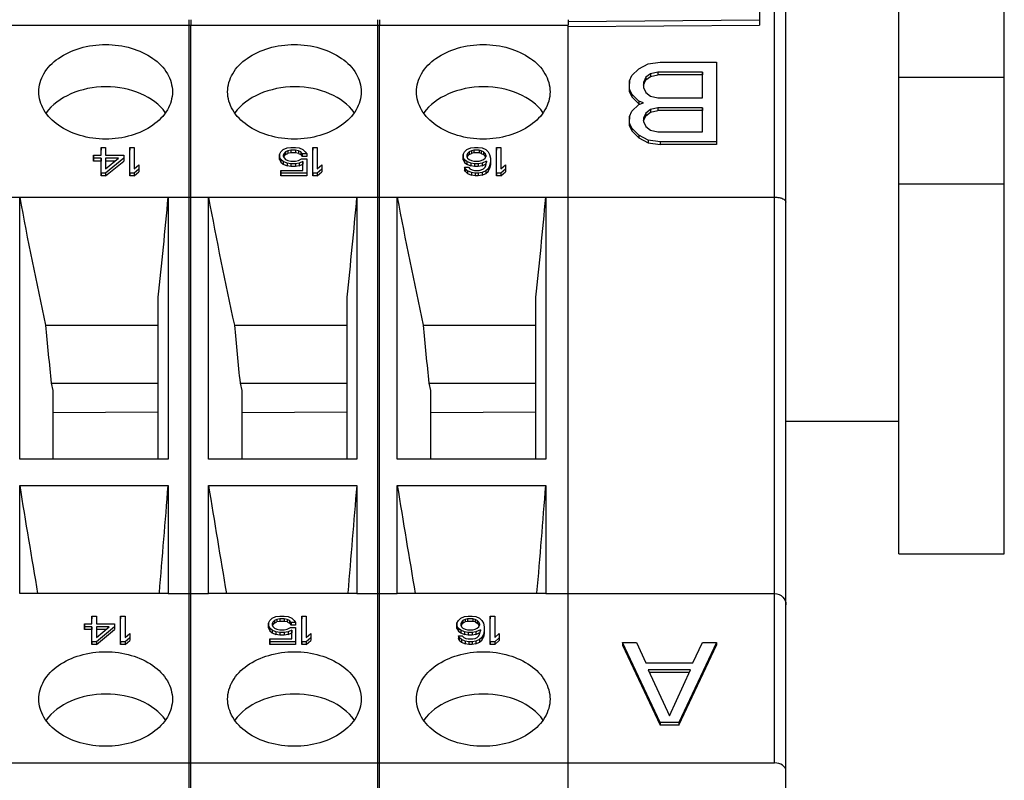
# Model space of a CAD drawing. Units: millimetres. Extents: x 11 to 4007, y 29 to 542.
# Drawn here: x 3623 to 3649, y 338 to 359 of the extents above; entities that cross this region are included whole.
import ezdxf

# ---------------------------------------------------------------- set-up
doc = ezdxf.new("R2010")
doc.units = ezdxf.units.MM
doc.header["$MEASUREMENT"] = 0
doc.layers.get('0').update_dxf_attribs({"lineweight": 30})
doc.layers.add('1', color=7, linetype='Continuous')

msp = doc.modelspace()

# ---------------------------------------------------------------- linework, layer by layer
at = {"linetype": 'Continuous'}
for p, q in [((3642.91, 325.136), (3642.91, 400.727)), ((3642.61, 338.892), (3642.61, 393.656)), ((3642.21, 374.035), (3642.21, 358.478)), ((3648.71, 344.442), (3648.71, 368.342)), ((3645.91, 344.442), (3645.91, 359.207)), ((3627.055, 334.714), (3627.055, 358.624)), ((3627.1, 358.624), (3627.1, 358.488)), ((3632.07, 334.714), (3632.07, 358.624)), ((3632.115, 358.624), (3632.115, 358.488)), ((3637.13, 358.58), (3642.21, 358.625)), ((3637.13, 358.624), (3637.13, 358.488)), ((3556.845, 358.478), (3637.13, 358.478)), ((3627.1, 334.714), (3627.1, 358.478)), ((3632.115, 334.714), (3632.115, 358.478)), ((3637.13, 358.447), (3642.21, 358.478)), ((3637.13, 334.714), (3637.13, 358.478)), ((3645.91, 357.1), (3648.71, 357.1)), ((3645.91, 354.271), (3648.71, 354.271)), ((3622.085, 353.912), (3622.558, 353.912)), ((3622.558, 353.912), (3626.502, 353.912)), ((3622.558, 346.957), (3622.558, 353.912)), ((3626.502, 353.912), (3627.1, 353.912)), ((3626.502, 353.912), (3626.502, 346.957)), ((3627.1, 353.912), (3627.573, 353.912)), ((3627.573, 353.912), (3631.517, 353.912)), ((3627.573, 346.957), (3627.573, 353.912)), ((3631.517, 353.912), (3632.115, 353.912)), ((3631.517, 353.912), (3631.517, 346.957)), ((3632.115, 353.912), (3632.588, 353.912)), ((3632.588, 353.912), (3636.532, 353.912)), ((3632.588, 346.957), (3632.588, 353.912)), ((3636.532, 353.912), (3637.13, 353.912)), ((3636.532, 353.912), (3636.532, 346.957)), ((3637.13, 353.912), (3642.61, 353.912)), ((3626.24, 346.957), (3626.24, 351.255)), ((3631.255, 346.957), (3631.255, 351.255)), ((3636.27, 346.957), (3636.27, 351.255)), ((3623.245, 350.518), (3626.24, 350.518)), ((3628.26, 350.518), (3631.255, 350.518)), ((3633.275, 350.518), (3636.27, 350.518)), ((3623.396, 348.973), (3626.24, 348.973)), ((3623.396, 348.973), (3623.44, 348.781)), ((3628.411, 348.973), (3631.255, 348.973)), ((3628.411, 348.973), (3628.455, 348.781)), ((3633.426, 348.973), (3636.27, 348.973)), ((3633.426, 348.973), (3633.47, 348.781)), ((3623.44, 348.781), (3623.44, 346.957)), ((3628.455, 348.781), (3628.455, 346.957)), ((3633.47, 348.781), (3633.47, 346.957)), ((3623.44, 348.192), (3626.24, 348.21)), ((3628.455, 348.192), (3631.255, 348.21)), ((3633.47, 348.192), (3636.27, 348.21)), ((3642.91, 347.964), (3645.91, 347.964)), ((3626.502, 346.957), (3622.558, 346.957)), ((3631.517, 346.957), (3627.573, 346.957)), ((3636.532, 346.957), (3632.588, 346.957)), ((3622.558, 346.257), (3626.502, 346.257)), ((3622.558, 343.387), (3622.558, 346.257)), ((3626.502, 346.257), (3626.502, 343.387)), ((3627.573, 346.257), (3631.517, 346.257)), ((3627.573, 343.387), (3627.573, 346.257)), ((3631.517, 346.257), (3631.517, 343.387)), ((3632.588, 346.257), (3636.532, 346.257)), ((3632.588, 343.387), (3632.588, 346.257)), ((3636.532, 346.257), (3636.532, 343.387)), ((3645.91, 344.442), (3648.71, 344.442)), ((3626.502, 343.387), (3622.558, 343.387)), ((3626.266, 343.387), (3626.267, 343.407)), ((3626.502, 343.387), (3627.055, 343.387)), ((3627.055, 343.387), (3627.573, 343.387)), ((3631.517, 343.387), (3627.573, 343.387)), ((3631.281, 343.387), (3631.282, 343.407)), ((3631.517, 343.387), (3632.07, 343.387)), ((3632.07, 343.387), (3632.588, 343.387)), ((3636.532, 343.387), (3632.588, 343.387)), ((3636.296, 343.387), (3636.297, 343.407)), ((3636.532, 343.387), (3637.13, 343.387)), ((3637.13, 343.387), (3642.61, 343.387)), ((3556.845, 338.892), (3642.61, 338.892))]:
    msp.add_line(p, q, dxfattribs=at)
for centre, radius, start, end in [((3430.384, 371.941), 196.945, 353.97064, 354.74755), ((3435.399, 371.941), 196.945, 353.97064, 354.74755), ((3440.414, 371.941), 196.945, 353.97064, 354.74755), ((3738.505, 361.066), 115.742, 185.22876, 185.99751), ((3743.52, 361.066), 115.742, 185.22876, 185.99751), ((3748.535, 361.066), 115.742, 185.22876, 185.99751), ((4011.45, 409.433), 393.99, 189.22718, 189.65016), ((2860.366, 408.008), 768.621, 355.178702, 355.391831), ((4016.465, 409.433), 393.99, 189.22718, 189.65016), ((2865.381, 408.008), 768.621, 355.178702, 355.391831), ((4021.48, 409.433), 393.99, 189.22718, 189.65016), ((2870.396, 408.008), 768.621, 355.178702, 355.391831)]:
    msp.add_arc(centre, radius, start, end, dxfattribs=at)
for centre, start_param, end_param in [((3624.84, 355.588), 0.45653, 2.658879), ((3629.855, 355.588), 0.45653, 2.658879), ((3634.87, 355.588), 0.45653, 2.658879), ((3624.84, 339.467), 0.456448, 2.65896), ((3629.855, 339.467), 0.456448, 2.65896), ((3634.87, 339.467), 0.456448, 2.65896)]:
    msp.add_ellipse(centre, major_axis=(1.775, 0.022), ratio=0.707052, start_param=start_param, end_param=end_param, dxfattribs=at)
for points, knots in [([(3623.065, 356.711), (3623.065, 356.877), (3623.173, 357.234), (3623.586, 357.643), (3624.168, 357.906), (3624.84, 357.997), (3625.512, 357.906), (3626.093, 357.643), (3626.507, 357.234), (3626.615, 356.877), (3626.615, 356.711)], [0, 0, 0, 0, 0.104746, 0.222328, 0.356016, 0.5, 0.643984, 0.777672, 0.895254, 1, 1, 1, 1]), ([(3628.08, 356.711), (3628.08, 356.877), (3628.188, 357.234), (3628.601, 357.643), (3629.183, 357.906), (3629.855, 357.997), (3630.527, 357.906), (3631.108, 357.643), (3631.522, 357.234), (3631.63, 356.877), (3631.63, 356.711)], [0, 0, 0, 0, 0.104746, 0.222328, 0.356016, 0.5, 0.643984, 0.777672, 0.895254, 1, 1, 1, 1]), ([(3633.095, 356.711), (3633.095, 356.877), (3633.203, 357.234), (3633.616, 357.643), (3634.198, 357.906), (3634.87, 357.997), (3635.542, 357.906), (3636.123, 357.643), (3636.537, 357.234), (3636.645, 356.877), (3636.645, 356.711)], [0, 0, 0, 0, 0.104746, 0.222328, 0.356016, 0.5, 0.643984, 0.777672, 0.895254, 1, 1, 1, 1]), ([(3626.615, 356.711), (3626.615, 356.544), (3626.507, 356.187), (3626.093, 355.778), (3625.512, 355.515), (3624.84, 355.424), (3624.168, 355.515), (3623.586, 355.778), (3623.173, 356.187), (3623.065, 356.544), (3623.065, 356.711)], [0, 0, 0, 0, 0.104746, 0.222328, 0.356016, 0.5, 0.643984, 0.777672, 0.895254, 1, 1, 1, 1]), ([(3631.63, 356.711), (3631.63, 356.544), (3631.522, 356.187), (3631.108, 355.778), (3630.527, 355.515), (3629.855, 355.424), (3629.183, 355.515), (3628.601, 355.778), (3628.188, 356.187), (3628.08, 356.544), (3628.08, 356.711)], [0, 0, 0, 0, 0.104746, 0.222328, 0.356016, 0.5, 0.643984, 0.777672, 0.895254, 1, 1, 1, 1]), ([(3636.645, 356.711), (3636.645, 356.544), (3636.537, 356.187), (3636.123, 355.778), (3635.542, 355.515), (3634.87, 355.424), (3634.198, 355.515), (3633.616, 355.778), (3633.203, 356.187), (3633.095, 356.544), (3633.095, 356.711)], [0, 0, 0, 0, 0.104746, 0.222328, 0.356016, 0.5, 0.643984, 0.777672, 0.895254, 1, 1, 1, 1]), ([(3642.61, 353.912), (3642.649, 353.912), (3642.724, 353.905), (3642.83, 353.879), (3642.91, 353.824), (3642.91, 353.782)], [0, 0, 0, 0, 0.345249, 0.641369, 1, 1, 1, 1]), ([(3642.61, 343.387), (3642.688, 343.387), (3642.846, 343.323), (3642.91, 343.166), (3642.91, 343.093)], [0, 0, 0, 0, 0.514713, 1, 1, 1, 1]), ([(3623.065, 340.589), (3623.065, 340.755), (3623.173, 341.112), (3623.586, 341.521), (3624.168, 341.784), (3624.84, 341.875), (3625.512, 341.784), (3626.093, 341.521), (3626.507, 341.112), (3626.615, 340.755), (3626.615, 340.589)], [0, 0, 0, 0, 0.104746, 0.222328, 0.356016, 0.5, 0.643984, 0.777672, 0.895254, 1, 1, 1, 1]), ([(3628.08, 340.589), (3628.08, 340.755), (3628.188, 341.112), (3628.601, 341.521), (3629.183, 341.784), (3629.855, 341.875), (3630.527, 341.784), (3631.108, 341.521), (3631.522, 341.112), (3631.63, 340.755), (3631.63, 340.589)], [0, 0, 0, 0, 0.104746, 0.222328, 0.356016, 0.5, 0.643984, 0.777672, 0.895254, 1, 1, 1, 1]), ([(3633.095, 340.589), (3633.095, 340.755), (3633.203, 341.112), (3633.616, 341.521), (3634.198, 341.784), (3634.87, 341.875), (3635.542, 341.784), (3636.123, 341.521), (3636.537, 341.112), (3636.645, 340.755), (3636.645, 340.589)], [0, 0, 0, 0, 0.104746, 0.222328, 0.356016, 0.5, 0.643984, 0.777672, 0.895254, 1, 1, 1, 1]), ([(3626.615, 340.589), (3626.615, 340.422), (3626.507, 340.065), (3626.093, 339.656), (3625.512, 339.393), (3624.84, 339.303), (3624.168, 339.393), (3623.586, 339.656), (3623.173, 340.065), (3623.065, 340.422), (3623.065, 340.589)], [0, 0, 0, 0, 0.104746, 0.222328, 0.356016, 0.5, 0.643984, 0.777672, 0.895254, 1, 1, 1, 1]), ([(3631.63, 340.589), (3631.63, 340.422), (3631.522, 340.065), (3631.108, 339.656), (3630.527, 339.393), (3629.855, 339.303), (3629.183, 339.393), (3628.601, 339.656), (3628.188, 340.065), (3628.08, 340.422), (3628.08, 340.589)], [0, 0, 0, 0, 0.104746, 0.222328, 0.356016, 0.5, 0.643984, 0.777672, 0.895254, 1, 1, 1, 1]), ([(3636.645, 340.589), (3636.645, 340.422), (3636.537, 340.065), (3636.123, 339.656), (3635.542, 339.393), (3634.87, 339.303), (3634.198, 339.393), (3633.616, 339.656), (3633.203, 340.065), (3633.095, 340.422), (3633.095, 340.589)], [0, 0, 0, 0, 0.104746, 0.222328, 0.356016, 0.5, 0.643984, 0.777672, 0.895254, 1, 1, 1, 1]), ([(3642.91, 338.68), (3642.91, 338.708), (3642.891, 338.768), (3642.794, 338.864), (3642.683, 338.892), (3642.61, 338.892)], [0, 0, 0, 0, 0.210793, 0.447472, 1, 1, 1, 1])]:
    msp.add_open_spline(points, degree=3, knots=knots, dxfattribs=at)
for points in [[(3622.558, 353.912), (3622.767, 352.777), (3623.001, 351.646), (3623.245, 350.518)], [(3627.573, 353.912), (3627.782, 352.777), (3628.016, 351.646), (3628.26, 350.518)], [(3632.588, 353.912), (3632.797, 352.777), (3633.031, 351.646), (3633.275, 350.518)]]:
    msp.add_open_spline(points, degree=3, dxfattribs=at)
at = {"layer": '1', "color": 7, "linetype": 'Continuous', "lineweight": 25}
for p, q in [((3639.253, 357.456), (3639.566, 357.501)), ((3639.566, 357.501), (3641.066, 357.501)), ((3641.066, 357.501), (3641.066, 355.38)), ((3638.816, 357.14), (3639.003, 357.321)), ((3639.003, 357.321), (3639.253, 357.456)), ((3638.753, 357.005), (3638.816, 357.14)), ((3638.753, 356.779), (3638.753, 357.005)), ((3638.753, 357.005), (3638.753, 356.934)), ((3639.191, 357.095), (3639.128, 356.96)), ((3639.128, 356.889), (3639.191, 357.024)), ((3639.316, 357.185), (3639.191, 357.095)), ((3639.191, 357.024), (3639.316, 357.114)), ((3639.191, 357.095), (3639.191, 357.024)), ((3639.503, 357.23), (3639.316, 357.185)), ((3639.316, 357.185), (3639.316, 357.114)), ((3639.316, 357.114), (3639.503, 357.16)), ((3640.691, 357.23), (3639.503, 357.23)), ((3639.503, 357.23), (3639.503, 357.16)), ((3640.691, 357.16), (3639.503, 357.16)), ((3640.691, 356.553), (3640.691, 357.23)), ((3640.691, 357.23), (3640.691, 357.16)), ((3640.691, 356.553), (3640.691, 357.16)), ((3638.753, 356.708), (3638.753, 356.934)), ((3638.816, 356.644), (3638.753, 356.779)), ((3638.753, 356.779), (3638.753, 356.708)), ((3639.128, 356.96), (3639.128, 356.824)), ((3639.128, 356.824), (3639.191, 356.689)), ((3638.753, 356.708), (3638.816, 356.573)), ((3639.003, 356.463), (3638.816, 356.644)), ((3638.816, 356.644), (3638.816, 356.573)), ((3638.816, 356.573), (3639.003, 356.392)), ((3639.128, 356.418), (3639.003, 356.463)), ((3639.003, 356.463), (3639.003, 356.392)), ((3639.191, 356.689), (3639.316, 356.598)), ((3639.316, 356.598), (3639.503, 356.553)), ((3639.503, 356.553), (3640.691, 356.553)), ((3638.753, 356.057), (3638.816, 356.192)), ((3638.816, 356.192), (3639.003, 356.373)), ((3639.003, 356.373), (3639.128, 356.418)), ((3639.003, 356.392), (3639.03, 356.383)), ((3639.316, 356.237), (3639.191, 356.147)), ((3639.503, 356.283), (3639.316, 356.237)), ((3639.316, 356.237), (3639.316, 356.167)), ((3639.316, 356.167), (3639.503, 356.212)), ((3640.691, 356.283), (3639.503, 356.283)), ((3639.503, 356.283), (3639.503, 356.212)), ((3640.691, 356.212), (3639.503, 356.212)), ((3640.691, 356.283), (3640.691, 356.212)), ((3640.691, 355.651), (3640.691, 356.283)), ((3640.691, 355.651), (3640.691, 356.212)), ((3638.753, 355.876), (3638.753, 356.057)), ((3638.753, 356.057), (3638.753, 355.986)), ((3638.753, 355.806), (3638.753, 355.986)), ((3639.191, 356.147), (3639.128, 356.012)), ((3639.128, 355.941), (3639.191, 356.076)), ((3639.128, 356.012), (3639.128, 355.921)), ((3639.191, 356.076), (3639.316, 356.167)), ((3639.191, 356.147), (3639.191, 356.076)), ((3638.816, 355.741), (3638.753, 355.876)), ((3638.753, 355.876), (3638.753, 355.806)), ((3638.753, 355.806), (3638.816, 355.67)), ((3638.816, 355.741), (3638.816, 355.67)), ((3639.003, 355.56), (3638.816, 355.741)), ((3638.816, 355.67), (3639.003, 355.49)), ((3639.128, 355.921), (3639.191, 355.786)), ((3639.191, 355.786), (3639.316, 355.696)), ((3639.316, 355.696), (3639.503, 355.651)), ((3639.003, 355.56), (3639.003, 355.49)), ((3639.253, 355.425), (3639.003, 355.56)), ((3639.003, 355.49), (3639.253, 355.354)), ((3639.566, 355.38), (3639.253, 355.425)), ((3639.253, 355.425), (3639.253, 355.354)), ((3639.503, 355.651), (3640.691, 355.651)), ((3624.718, 355.234), (3624.718, 355.163)), ((3624.718, 355.234), (3624.839, 355.234)), ((3624.718, 355.031), (3624.718, 355.234)), ((3624.718, 355.031), (3624.718, 355.163)), ((3624.839, 355.234), (3624.839, 355.031)), ((3625.482, 355.234), (3625.602, 355.234)), ((3625.482, 354.552), (3625.482, 355.234)), ((3625.482, 355.234), (3625.482, 355.163)), ((3625.482, 354.482), (3625.482, 355.163)), ((3625.602, 355.234), (3625.602, 354.669)), ((3629.498, 355.118), (3629.559, 355.176)), ((3629.559, 355.176), (3629.659, 355.22)), ((3629.679, 355.147), (3629.619, 355.118)), ((3629.659, 355.22), (3629.76, 355.234)), ((3629.76, 355.162), (3629.679, 355.147)), ((3629.679, 355.147), (3629.679, 355.076)), ((3629.76, 355.234), (3629.88, 355.234)), ((3629.88, 355.162), (3629.76, 355.162)), ((3629.76, 355.162), (3629.76, 355.091)), ((3629.88, 355.234), (3629.98, 355.22)), ((3629.96, 355.147), (3629.88, 355.162)), ((3629.88, 355.162), (3629.88, 355.091)), ((3630.021, 355.118), (3629.96, 355.147)), ((3629.96, 355.147), (3629.96, 355.076)), ((3629.98, 355.22), (3630.081, 355.176)), ((3630.081, 355.176), (3630.141, 355.118)), ((3630.342, 355.234), (3630.462, 355.234)), ((3630.342, 354.552), (3630.342, 355.234)), ((3630.342, 355.234), (3630.342, 355.163)), ((3630.342, 354.482), (3630.342, 355.163)), ((3630.462, 355.234), (3630.462, 354.668)), ((3634.376, 355.118), (3634.436, 355.176)), ((3634.436, 355.176), (3634.537, 355.22)), ((3634.557, 355.147), (3634.497, 355.118)), ((3634.537, 355.22), (3634.637, 355.234)), ((3634.617, 355.161), (3634.557, 355.147)), ((3634.557, 355.147), (3634.557, 355.076)), ((3634.758, 355.161), (3634.617, 355.161)), ((3634.617, 355.161), (3634.617, 355.091)), ((3634.637, 355.234), (3634.738, 355.234)), ((3634.738, 355.234), (3634.838, 355.22)), ((3634.818, 355.147), (3634.758, 355.161)), ((3634.758, 355.161), (3634.758, 355.091)), ((3634.878, 355.118), (3634.818, 355.147)), ((3634.818, 355.147), (3634.818, 355.076)), ((3634.838, 355.22), (3634.938, 355.176)), ((3634.938, 355.176), (3634.999, 355.118)), ((3635.22, 355.234), (3635.34, 355.234)), ((3635.22, 354.552), (3635.22, 355.234)), ((3635.22, 355.234), (3635.22, 355.163)), ((3635.22, 354.482), (3635.22, 355.163)), ((3635.34, 355.234), (3635.34, 354.668)), ((3639.253, 355.354), (3639.566, 355.309)), ((3641.066, 355.38), (3639.566, 355.38)), ((3639.566, 355.38), (3639.566, 355.309)), ((3641.066, 355.309), (3639.566, 355.309)), ((3641.066, 355.38), (3641.066, 355.309)), ((3624.518, 355.031), (3624.518, 354.96)), ((3624.518, 355.031), (3624.718, 355.031)), ((3624.518, 354.944), (3624.518, 355.031)), ((3624.518, 354.873), (3624.518, 354.96)), ((3624.518, 354.944), (3624.518, 354.873)), ((3624.718, 354.944), (3624.518, 354.944)), ((3624.718, 354.552), (3624.718, 354.944)), ((3624.718, 354.944), (3624.718, 354.873)), ((3624.839, 355.031), (3625.321, 355.031)), ((3624.839, 354.944), (3624.839, 354.669)), ((3625.18, 354.944), (3624.839, 354.944)), ((3624.839, 354.669), (3625.18, 354.944)), ((3625.321, 354.944), (3624.839, 354.552)), ((3625.321, 355.031), (3625.321, 354.944)), ((3625.321, 354.944), (3625.321, 354.873)), ((3629.458, 355.046), (3629.498, 355.118)), ((3629.458, 355.046), (3629.458, 354.975)), ((3629.458, 354.988), (3629.458, 355.046)), ((3629.458, 354.988), (3629.458, 354.917)), ((3629.498, 354.915), (3629.458, 354.988)), ((3629.458, 354.917), (3629.458, 354.975)), ((3629.458, 354.917), (3629.498, 354.844)), ((3629.498, 354.915), (3629.498, 354.844)), ((3629.559, 354.857), (3629.498, 354.915)), ((3629.579, 355.075), (3629.559, 355.031)), ((3629.559, 355.031), (3629.559, 355.002)), ((3629.559, 355.002), (3629.579, 354.959)), ((3629.579, 355.004), (3629.568, 354.981)), ((3629.619, 355.118), (3629.579, 355.075)), ((3629.579, 355.075), (3629.579, 355.004)), ((3629.579, 355.004), (3629.619, 355.047)), ((3629.579, 354.959), (3629.619, 354.915)), ((3629.619, 355.118), (3629.619, 355.047)), ((3629.619, 355.047), (3629.679, 355.076)), ((3629.619, 354.915), (3629.679, 354.886)), ((3629.76, 355.091), (3629.679, 355.076)), ((3629.679, 354.886), (3629.76, 354.871)), ((3629.88, 355.091), (3629.76, 355.091)), ((3629.96, 355.076), (3629.88, 355.091)), ((3629.88, 354.871), (3629.96, 354.886)), ((3629.96, 355.076), (3630.021, 355.047)), ((3629.96, 354.886), (3630.041, 354.93)), ((3630.021, 355.118), (3630.021, 355.047)), ((3630.061, 355.06), (3630.021, 355.118)), ((3630.021, 355.047), (3630.061, 354.989)), ((3630.041, 354.93), (3630.181, 354.93)), ((3630.061, 355.06), (3630.061, 354.989)), ((3630.181, 355.06), (3630.061, 355.06)), ((3630.181, 354.989), (3630.061, 354.989)), ((3630.141, 355.118), (3630.181, 355.06)), ((3630.181, 355.06), (3630.181, 354.989)), ((3630.181, 354.93), (3630.181, 354.552)), ((3634.336, 355.045), (3634.376, 355.118)), ((3634.336, 355.045), (3634.336, 354.975)), ((3634.336, 354.973), (3634.336, 355.045)), ((3634.336, 354.902), (3634.336, 354.975)), ((3634.336, 354.973), (3634.336, 354.902)), ((3634.376, 354.9), (3634.336, 354.973)), ((3634.336, 354.902), (3634.376, 354.83)), ((3634.376, 354.9), (3634.376, 354.83)), ((3634.436, 354.857), (3634.376, 354.9)), ((3634.456, 355.074), (3634.436, 355.031)), ((3634.436, 355.031), (3634.436, 354.987)), ((3634.436, 354.987), (3634.456, 354.944)), ((3634.456, 355.004), (3634.443, 354.974)), ((3634.497, 355.118), (3634.456, 355.074)), ((3634.456, 355.074), (3634.456, 355.004)), ((3634.456, 355.004), (3634.497, 355.047)), ((3634.456, 354.944), (3634.497, 354.915)), ((3634.497, 355.118), (3634.497, 355.047)), ((3634.497, 355.047), (3634.557, 355.076)), ((3634.497, 354.915), (3634.557, 354.886)), ((3634.617, 355.091), (3634.557, 355.076)), ((3634.557, 354.886), (3634.617, 354.871)), ((3634.758, 355.091), (3634.617, 355.091)), ((3634.818, 355.076), (3634.758, 355.091)), ((3634.758, 354.871), (3634.818, 354.886)), ((3634.818, 355.076), (3634.878, 355.047)), ((3634.818, 354.886), (3634.878, 354.915)), ((3634.878, 355.118), (3634.878, 355.047)), ((3634.918, 355.074), (3634.878, 355.118)), ((3634.878, 355.047), (3634.918, 355.004)), ((3634.878, 354.915), (3634.918, 354.944)), ((3634.938, 355.031), (3634.918, 355.074)), ((3634.918, 355.074), (3634.918, 355.004)), ((3634.932, 354.974), (3634.918, 355.004)), ((3634.918, 354.944), (3634.938, 354.987)), ((3634.938, 354.987), (3634.938, 355.031)), ((3634.938, 355.031), (3634.938, 354.987)), ((3634.999, 355.118), (3635.039, 355.045)), ((3635.039, 355.045), (3635.059, 354.944)), ((3635.059, 354.944), (3635.059, 354.842)), ((3624.718, 354.873), (3624.518, 354.873)), ((3624.718, 354.482), (3624.718, 354.873)), ((3624.839, 354.482), (3625.321, 354.873)), ((3625.093, 354.873), (3624.839, 354.873)), ((3625.602, 354.669), (3625.723, 354.77)), ((3625.723, 354.654), (3625.602, 354.552)), ((3625.723, 354.77), (3625.723, 354.654)), ((3625.723, 354.654), (3625.723, 354.583)), ((3629.498, 354.844), (3629.559, 354.786)), ((3629.498, 354.625), (3629.498, 354.554)), ((3629.498, 354.625), (3630.081, 354.625)), ((3629.498, 354.552), (3629.498, 354.625)), ((3629.559, 354.857), (3629.559, 354.786)), ((3629.659, 354.813), (3629.559, 354.857)), ((3629.559, 354.786), (3629.659, 354.743)), ((3629.76, 354.799), (3629.659, 354.813)), ((3629.659, 354.813), (3629.659, 354.743)), ((3629.76, 354.728), (3629.659, 354.743)), ((3629.76, 354.871), (3629.88, 354.871)), ((3629.88, 354.799), (3629.76, 354.799)), ((3629.76, 354.799), (3629.76, 354.728)), ((3629.88, 354.728), (3629.76, 354.728)), ((3629.98, 354.813), (3629.88, 354.799)), ((3629.88, 354.799), (3629.88, 354.728)), ((3629.98, 354.743), (3629.88, 354.728)), ((3630.081, 354.857), (3629.98, 354.813)), ((3629.98, 354.813), (3629.98, 354.743)), ((3629.98, 354.743), (3630.081, 354.786)), ((3630.081, 354.625), (3630.081, 354.857)), ((3630.081, 354.857), (3630.081, 354.786)), ((3630.081, 354.625), (3630.081, 354.786)), ((3630.462, 354.668), (3630.583, 354.77)), ((3630.583, 354.654), (3630.462, 354.552)), ((3630.583, 354.77), (3630.583, 354.654)), ((3630.583, 354.654), (3630.583, 354.583)), ((3634.376, 354.83), (3634.436, 354.786)), ((3634.376, 354.712), (3634.477, 354.712)), ((3634.396, 354.668), (3634.376, 354.712)), ((3634.376, 354.712), (3634.376, 354.641)), ((3634.396, 354.598), (3634.376, 354.641)), ((3634.456, 354.61), (3634.396, 354.668)), ((3634.396, 354.668), (3634.396, 354.598)), ((3634.436, 354.857), (3634.436, 354.786)), ((3634.537, 354.813), (3634.436, 354.857)), ((3634.436, 354.786), (3634.537, 354.743)), ((3634.477, 354.712), (3634.517, 354.668)), ((3634.517, 354.668), (3634.577, 354.639)), ((3634.637, 354.799), (3634.537, 354.813)), ((3634.537, 354.813), (3634.537, 354.743)), ((3634.637, 354.728), (3634.537, 354.743)), ((3634.577, 354.639), (3634.637, 354.625)), ((3634.617, 354.871), (3634.758, 354.871)), ((3634.738, 354.799), (3634.637, 354.799)), ((3634.637, 354.799), (3634.637, 354.728)), ((3634.738, 354.728), (3634.637, 354.728)), ((3634.637, 354.625), (3634.758, 354.625)), ((3634.838, 354.813), (3634.738, 354.799)), ((3634.738, 354.799), (3634.738, 354.728)), ((3634.838, 354.743), (3634.738, 354.728)), ((3634.758, 354.625), (3634.818, 354.639)), ((3634.818, 354.639), (3634.878, 354.668)), ((3634.959, 354.871), (3634.838, 354.813)), ((3634.838, 354.813), (3634.838, 354.743)), ((3634.838, 354.743), (3634.948, 354.796)), ((3634.878, 354.668), (3634.918, 354.712)), ((3634.918, 354.712), (3634.938, 354.755)), ((3634.938, 354.755), (3634.959, 354.842)), ((3634.999, 354.668), (3634.938, 354.61)), ((3634.959, 354.871), (3634.959, 354.842)), ((3634.959, 354.842), (3634.959, 354.871)), ((3635.039, 354.741), (3634.999, 354.668)), ((3634.999, 354.598), (3635.039, 354.67)), ((3634.999, 354.668), (3634.999, 354.598)), ((3635.059, 354.842), (3635.039, 354.741)), ((3635.059, 354.772), (3635.039, 354.67)), ((3635.039, 354.741), (3635.039, 354.67)), ((3635.059, 354.842), (3635.059, 354.772)), ((3635.34, 354.668), (3635.461, 354.77)), ((3635.461, 354.654), (3635.34, 354.552)), ((3635.461, 354.77), (3635.461, 354.654)), ((3635.461, 354.654), (3635.461, 354.583)), ((3624.718, 354.552), (3624.718, 354.482)), ((3624.839, 354.552), (3624.718, 354.552)), ((3624.839, 354.482), (3624.718, 354.482)), ((3624.839, 354.552), (3624.839, 354.482)), ((3625.602, 354.552), (3625.482, 354.552)), ((3625.482, 354.552), (3625.482, 354.482)), ((3625.602, 354.482), (3625.482, 354.482)), ((3625.602, 354.482), (3625.723, 354.583)), ((3625.602, 354.552), (3625.602, 354.482)), ((3629.498, 354.482), (3629.498, 354.554)), ((3629.498, 354.552), (3629.498, 354.482)), ((3630.181, 354.552), (3629.498, 354.552)), ((3630.181, 354.482), (3629.498, 354.482)), ((3630.181, 354.552), (3630.181, 354.482)), ((3630.462, 354.552), (3630.342, 354.552)), ((3630.342, 354.552), (3630.342, 354.482)), ((3630.462, 354.482), (3630.342, 354.482)), ((3630.462, 354.482), (3630.583, 354.583)), ((3630.462, 354.552), (3630.462, 354.482)), ((3634.396, 354.598), (3634.456, 354.54)), ((3634.557, 354.567), (3634.456, 354.61)), ((3634.456, 354.61), (3634.456, 354.54)), ((3634.456, 354.54), (3634.557, 354.496)), ((3634.557, 354.567), (3634.557, 354.496)), ((3634.657, 354.552), (3634.557, 354.567)), ((3634.657, 354.482), (3634.557, 354.496)), ((3634.657, 354.552), (3634.657, 354.482)), ((3634.738, 354.552), (3634.657, 354.552)), ((3634.738, 354.482), (3634.657, 354.482)), ((3634.838, 354.567), (3634.738, 354.552)), ((3634.738, 354.552), (3634.738, 354.482)), ((3634.838, 354.496), (3634.738, 354.482)), ((3634.938, 354.61), (3634.838, 354.567)), ((3634.838, 354.567), (3634.838, 354.496)), ((3634.838, 354.496), (3634.938, 354.54)), ((3634.938, 354.61), (3634.938, 354.54)), ((3634.938, 354.54), (3634.999, 354.598)), ((3635.34, 354.552), (3635.22, 354.552)), ((3635.22, 354.552), (3635.22, 354.482)), ((3635.34, 354.482), (3635.22, 354.482)), ((3635.34, 354.482), (3635.461, 354.583)), ((3635.34, 354.552), (3635.34, 354.482)), ((3624.275, 342.589), (3624.275, 342.519)), ((3624.275, 342.589), (3624.476, 342.589)), ((3624.275, 342.502), (3624.275, 342.589)), ((3624.476, 342.792), (3624.476, 342.722)), ((3624.476, 342.792), (3624.596, 342.792)), ((3624.476, 342.589), (3624.476, 342.792)), ((3624.476, 342.589), (3624.476, 342.722)), ((3624.596, 342.792), (3624.596, 342.589)), ((3624.596, 342.589), (3625.078, 342.589)), ((3625.078, 342.589), (3625.078, 342.502)), ((3625.239, 342.792), (3625.359, 342.792)), ((3625.239, 342.111), (3625.239, 342.792)), ((3625.239, 342.792), (3625.239, 342.722)), ((3625.239, 342.04), (3625.239, 342.722)), ((3625.359, 342.792), (3625.359, 342.227)), ((3629.164, 342.604), (3629.204, 342.676)), ((3629.164, 342.604), (3629.164, 342.533)), ((3629.164, 342.546), (3629.164, 342.604)), ((3629.204, 342.676), (3629.265, 342.734)), ((3629.265, 342.734), (3629.365, 342.778)), ((3629.285, 342.633), (3629.265, 342.589)), ((3629.265, 342.589), (3629.265, 342.56)), ((3629.325, 342.676), (3629.285, 342.633)), ((3629.285, 342.633), (3629.285, 342.562)), ((3629.285, 342.562), (3629.325, 342.606)), ((3629.385, 342.705), (3629.325, 342.676)), ((3629.325, 342.676), (3629.325, 342.606)), ((3629.325, 342.606), (3629.385, 342.635)), ((3629.365, 342.778), (3629.466, 342.792)), ((3629.466, 342.72), (3629.385, 342.705)), ((3629.385, 342.705), (3629.385, 342.635)), ((3629.466, 342.649), (3629.385, 342.635)), ((3629.466, 342.792), (3629.586, 342.792)), ((3629.466, 342.72), (3629.466, 342.649)), ((3629.586, 342.72), (3629.466, 342.72)), ((3629.586, 342.649), (3629.466, 342.649)), ((3629.586, 342.792), (3629.686, 342.778)), ((3629.586, 342.72), (3629.586, 342.649)), ((3629.666, 342.705), (3629.586, 342.72)), ((3629.666, 342.635), (3629.586, 342.649)), ((3629.666, 342.705), (3629.666, 342.635)), ((3629.727, 342.676), (3629.666, 342.705)), ((3629.666, 342.635), (3629.727, 342.606)), ((3629.686, 342.778), (3629.787, 342.734)), ((3629.727, 342.676), (3629.727, 342.606)), ((3629.767, 342.618), (3629.727, 342.676)), ((3629.727, 342.606), (3629.767, 342.548)), ((3629.767, 342.618), (3629.767, 342.548)), ((3629.887, 342.618), (3629.767, 342.618)), ((3629.787, 342.734), (3629.847, 342.676)), ((3629.847, 342.676), (3629.887, 342.618)), ((3629.887, 342.618), (3629.887, 342.548)), ((3630.048, 342.792), (3630.048, 342.722)), ((3630.048, 342.792), (3630.168, 342.792)), ((3630.048, 342.111), (3630.048, 342.792)), ((3630.048, 342.04), (3630.048, 342.722)), ((3630.168, 342.792), (3630.168, 342.227)), ((3634.17, 342.604), (3634.21, 342.676)), ((3634.17, 342.531), (3634.17, 342.604)), ((3634.17, 342.604), (3634.17, 342.533)), ((3634.21, 342.676), (3634.271, 342.734)), ((3634.271, 342.734), (3634.371, 342.778)), ((3634.291, 342.633), (3634.271, 342.589)), ((3634.271, 342.589), (3634.271, 342.546)), ((3634.331, 342.676), (3634.291, 342.633)), ((3634.291, 342.633), (3634.291, 342.562)), ((3634.291, 342.562), (3634.331, 342.606)), ((3634.391, 342.705), (3634.331, 342.676)), ((3634.331, 342.676), (3634.331, 342.606)), ((3634.331, 342.606), (3634.391, 342.635)), ((3634.371, 342.778), (3634.471, 342.792)), ((3634.451, 342.72), (3634.391, 342.705)), ((3634.391, 342.705), (3634.391, 342.635)), ((3634.451, 342.649), (3634.391, 342.635)), ((3634.451, 342.72), (3634.451, 342.649)), ((3634.592, 342.72), (3634.451, 342.72)), ((3634.592, 342.649), (3634.451, 342.649)), ((3634.471, 342.792), (3634.572, 342.792)), ((3634.572, 342.792), (3634.672, 342.778)), ((3634.592, 342.72), (3634.592, 342.649)), ((3634.652, 342.705), (3634.592, 342.72)), ((3634.652, 342.635), (3634.592, 342.649)), ((3634.652, 342.705), (3634.652, 342.635)), ((3634.712, 342.676), (3634.652, 342.705)), ((3634.652, 342.635), (3634.712, 342.606)), ((3634.672, 342.778), (3634.773, 342.734)), ((3634.753, 342.633), (3634.712, 342.676)), ((3634.712, 342.676), (3634.712, 342.606)), ((3634.712, 342.606), (3634.753, 342.562)), ((3634.753, 342.633), (3634.753, 342.562)), ((3634.773, 342.589), (3634.753, 342.633)), ((3634.773, 342.734), (3634.833, 342.676)), ((3634.773, 342.589), (3634.773, 342.546)), ((3634.773, 342.546), (3634.773, 342.589)), ((3634.833, 342.676), (3634.873, 342.604)), ((3634.873, 342.604), (3634.893, 342.502)), ((3635.054, 342.792), (3635.174, 342.792)), ((3635.054, 342.111), (3635.054, 342.792)), ((3635.054, 342.792), (3635.054, 342.722)), ((3635.054, 342.04), (3635.054, 342.722)), ((3635.174, 342.792), (3635.174, 342.227)), ((3624.275, 342.432), (3624.275, 342.519)), ((3624.275, 342.502), (3624.275, 342.432)), ((3624.476, 342.502), (3624.275, 342.502)), ((3624.476, 342.432), (3624.275, 342.432)), ((3624.476, 342.111), (3624.476, 342.502)), ((3624.476, 342.502), (3624.476, 342.432)), ((3624.476, 342.04), (3624.476, 342.432)), ((3624.596, 342.502), (3624.596, 342.227)), ((3624.938, 342.502), (3624.596, 342.502)), ((3624.596, 342.227), (3624.938, 342.502)), ((3625.078, 342.502), (3624.596, 342.111)), ((3624.596, 342.04), (3625.078, 342.432)), ((3624.85, 342.432), (3624.596, 342.432)), ((3625.078, 342.502), (3625.078, 342.432)), ((3625.359, 342.227), (3625.48, 342.328)), ((3625.48, 342.328), (3625.48, 342.212)), ((3629.164, 342.546), (3629.164, 342.475)), ((3629.204, 342.473), (3629.164, 342.546)), ((3629.164, 342.475), (3629.164, 342.533)), ((3629.164, 342.475), (3629.204, 342.403)), ((3629.204, 342.473), (3629.204, 342.403)), ((3629.265, 342.415), (3629.204, 342.473)), ((3629.204, 342.403), (3629.265, 342.345)), ((3629.265, 342.56), (3629.285, 342.517)), ((3629.265, 342.415), (3629.265, 342.345)), ((3629.365, 342.372), (3629.265, 342.415)), ((3629.265, 342.345), (3629.365, 342.301)), ((3629.285, 342.562), (3629.274, 342.539)), ((3629.285, 342.517), (3629.325, 342.473)), ((3629.325, 342.473), (3629.385, 342.444)), ((3629.365, 342.372), (3629.365, 342.301)), ((3629.466, 342.357), (3629.365, 342.372)), ((3629.385, 342.444), (3629.466, 342.43)), ((3629.466, 342.43), (3629.586, 342.43)), ((3629.466, 342.357), (3629.466, 342.287)), ((3629.586, 342.357), (3629.466, 342.357)), ((3629.586, 342.43), (3629.666, 342.444)), ((3629.686, 342.372), (3629.586, 342.357)), ((3629.586, 342.357), (3629.586, 342.287)), ((3629.666, 342.444), (3629.747, 342.488)), ((3629.787, 342.415), (3629.686, 342.372)), ((3629.686, 342.372), (3629.686, 342.301)), ((3629.686, 342.301), (3629.787, 342.345)), ((3629.747, 342.488), (3629.887, 342.488)), ((3629.887, 342.548), (3629.767, 342.548)), ((3629.787, 342.415), (3629.787, 342.345)), ((3629.787, 342.183), (3629.787, 342.415)), ((3629.787, 342.183), (3629.787, 342.345)), ((3629.887, 342.488), (3629.887, 342.111)), ((3630.168, 342.227), (3630.289, 342.328)), ((3630.289, 342.328), (3630.289, 342.212)), ((3634.17, 342.46), (3634.17, 342.533)), ((3634.21, 342.459), (3634.17, 342.531)), ((3634.17, 342.531), (3634.17, 342.46)), ((3634.17, 342.46), (3634.21, 342.388)), ((3634.271, 342.415), (3634.21, 342.459)), ((3634.21, 342.459), (3634.21, 342.388)), ((3634.21, 342.388), (3634.271, 342.344)), ((3634.271, 342.546), (3634.291, 342.502)), ((3634.271, 342.415), (3634.271, 342.344)), ((3634.371, 342.372), (3634.271, 342.415)), ((3634.271, 342.344), (3634.371, 342.301)), ((3634.291, 342.562), (3634.277, 342.532)), ((3634.291, 342.502), (3634.331, 342.473)), ((3634.331, 342.473), (3634.391, 342.444)), ((3634.371, 342.372), (3634.371, 342.301)), ((3634.471, 342.357), (3634.371, 342.372)), ((3634.391, 342.444), (3634.451, 342.43)), ((3634.451, 342.43), (3634.592, 342.43)), ((3634.471, 342.357), (3634.471, 342.286)), ((3634.572, 342.357), (3634.471, 342.357)), ((3634.672, 342.372), (3634.572, 342.357)), ((3634.572, 342.357), (3634.572, 342.286)), ((3634.592, 342.43), (3634.652, 342.444)), ((3634.652, 342.444), (3634.712, 342.473)), ((3634.793, 342.43), (3634.672, 342.372)), ((3634.672, 342.372), (3634.672, 342.301)), ((3634.672, 342.301), (3634.782, 342.354)), ((3634.712, 342.473), (3634.753, 342.502)), ((3634.766, 342.532), (3634.753, 342.562)), ((3634.753, 342.502), (3634.773, 342.546)), ((3634.773, 342.314), (3634.793, 342.401)), ((3634.793, 342.43), (3634.793, 342.401)), ((3634.793, 342.401), (3634.793, 342.43)), ((3634.893, 342.401), (3634.873, 342.299)), ((3634.893, 342.33), (3634.873, 342.228)), ((3634.893, 342.502), (3634.893, 342.401)), ((3634.893, 342.401), (3634.893, 342.33)), ((3635.174, 342.227), (3635.295, 342.328)), ((3635.295, 342.328), (3635.295, 342.212)), ((3624.596, 342.111), (3624.476, 342.111)), ((3624.476, 342.111), (3624.476, 342.04)), ((3624.596, 342.111), (3624.596, 342.04)), ((3625.359, 342.111), (3625.239, 342.111)), ((3625.239, 342.111), (3625.239, 342.04)), ((3625.48, 342.212), (3625.359, 342.111)), ((3625.359, 342.04), (3625.48, 342.142)), ((3625.359, 342.111), (3625.359, 342.04)), ((3625.48, 342.212), (3625.48, 342.142)), ((3629.204, 342.183), (3629.787, 342.183)), ((3629.204, 342.111), (3629.204, 342.183)), ((3629.204, 342.183), (3629.204, 342.112)), ((3629.204, 342.04), (3629.204, 342.112)), ((3629.887, 342.111), (3629.204, 342.111)), ((3629.204, 342.111), (3629.204, 342.04)), ((3629.466, 342.287), (3629.365, 342.301)), ((3629.586, 342.287), (3629.466, 342.287)), ((3629.686, 342.301), (3629.586, 342.287)), ((3629.887, 342.111), (3629.887, 342.04)), ((3630.048, 342.111), (3630.048, 342.04)), ((3630.168, 342.111), (3630.048, 342.111)), ((3630.289, 342.212), (3630.168, 342.111)), ((3630.168, 342.04), (3630.289, 342.141)), ((3630.168, 342.111), (3630.168, 342.04)), ((3630.289, 342.212), (3630.289, 342.141)), ((3634.21, 342.27), (3634.311, 342.27)), ((3634.23, 342.227), (3634.21, 342.27)), ((3634.21, 342.27), (3634.21, 342.199)), ((3634.23, 342.156), (3634.21, 342.199)), ((3634.23, 342.227), (3634.23, 342.156)), ((3634.291, 342.169), (3634.23, 342.227)), ((3634.23, 342.156), (3634.291, 342.098)), ((3634.291, 342.169), (3634.291, 342.098)), ((3634.391, 342.125), (3634.291, 342.169)), ((3634.291, 342.098), (3634.391, 342.054)), ((3634.311, 342.27), (3634.351, 342.227)), ((3634.351, 342.227), (3634.411, 342.198)), ((3634.471, 342.286), (3634.371, 342.301)), ((3634.491, 342.111), (3634.391, 342.125)), ((3634.391, 342.125), (3634.391, 342.054)), ((3634.411, 342.198), (3634.471, 342.183)), ((3634.572, 342.286), (3634.471, 342.286)), ((3634.471, 342.183), (3634.592, 342.183)), ((3634.572, 342.111), (3634.491, 342.111)), ((3634.491, 342.111), (3634.491, 342.04)), ((3634.672, 342.301), (3634.572, 342.286)), ((3634.672, 342.125), (3634.572, 342.111)), ((3634.572, 342.111), (3634.572, 342.04)), ((3634.592, 342.183), (3634.652, 342.198)), ((3634.652, 342.198), (3634.712, 342.227)), ((3634.773, 342.169), (3634.672, 342.125)), ((3634.672, 342.125), (3634.672, 342.054)), ((3634.672, 342.054), (3634.773, 342.098)), ((3634.712, 342.227), (3634.753, 342.27)), ((3634.753, 342.27), (3634.773, 342.314)), ((3634.833, 342.227), (3634.773, 342.169)), ((3634.773, 342.169), (3634.773, 342.098)), ((3634.773, 342.098), (3634.833, 342.156)), ((3634.873, 342.299), (3634.833, 342.227)), ((3634.833, 342.156), (3634.873, 342.228)), ((3634.833, 342.227), (3634.833, 342.156)), ((3634.873, 342.299), (3634.873, 342.228)), ((3635.174, 342.111), (3635.054, 342.111)), ((3635.054, 342.111), (3635.054, 342.04)), ((3635.295, 342.212), (3635.174, 342.111)), ((3635.174, 342.04), (3635.295, 342.141)), ((3635.174, 342.111), (3635.174, 342.04)), ((3635.295, 342.212), (3635.295, 342.141)), ((3638.566, 342.088), (3638.566, 342.017)), ((3638.566, 342.088), (3638.941, 342.088)), ((3639.566, 339.967), (3638.566, 342.088)), ((3638.941, 342.088), (3639.191, 341.546)), ((3641.066, 342.088), (3640.066, 339.967)), ((3640.441, 341.546), (3640.691, 342.088)), ((3640.691, 342.088), (3641.066, 342.088)), ((3641.066, 342.088), (3641.066, 342.017)), ((3624.596, 342.04), (3624.476, 342.04)), ((3625.359, 342.04), (3625.239, 342.04)), ((3629.887, 342.04), (3629.204, 342.04)), ((3630.168, 342.04), (3630.048, 342.04)), ((3634.491, 342.04), (3634.391, 342.054)), ((3634.572, 342.04), (3634.491, 342.04)), ((3634.672, 342.054), (3634.572, 342.04)), ((3635.174, 342.04), (3635.054, 342.04)), ((3638.566, 342.017), (3639.566, 339.896)), ((3640.066, 339.896), (3641.066, 342.017)), ((3639.191, 341.546), (3640.441, 341.546)), ((3640.378, 341.366), (3639.253, 341.366)), ((3639.253, 341.366), (3639.816, 340.147)), ((3640.345, 341.295), (3639.286, 341.295)), ((3639.816, 340.147), (3640.378, 341.366)), ((3640.066, 339.967), (3639.566, 339.967)), ((3639.566, 339.967), (3639.566, 339.896)), ((3640.066, 339.896), (3639.566, 339.896)), ((3640.066, 339.967), (3640.066, 339.896))]:
    msp.add_line(p, q, dxfattribs=at)

doc.saveas('drawing.dxf')
